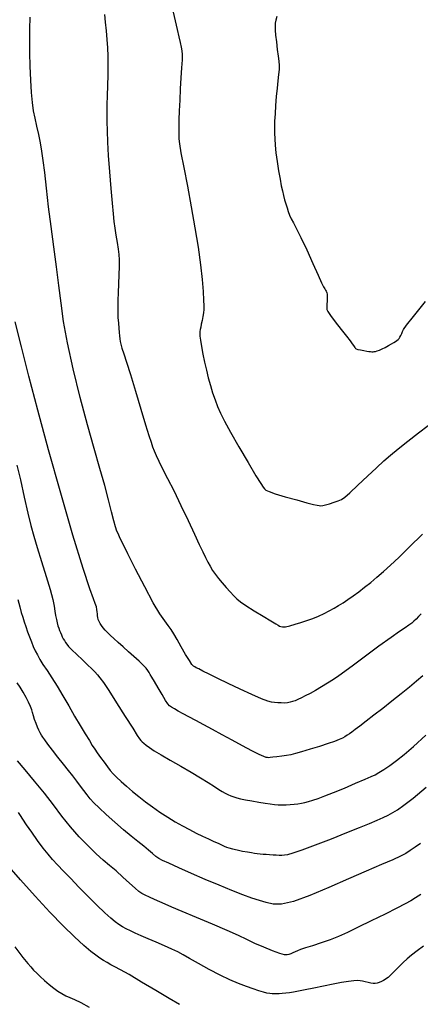
# Model space of a CAD drawing. Extents: x 356999 to 360199, y 1040392 to 1043392.
# Drawn here: x 359368 to 359477, y 1042062 to 1042329 of the extents above; entities that cross this region are included whole.
import ezdxf

# ---------------------------------------------------------------- set-up
doc = ezdxf.new("R2010")
doc.units = 0
doc.header["$MEASUREMENT"] = 0
doc.layers.add('INDEX', color=1, linetype='CONTINUOUS')
doc.layers.add('INTER', color=33, linetype='CONTINUOUS')

msp = doc.modelspace()

# ---------------------------------------------------------------- linework, layer by layer
at = {"layer": 'INDEX', "color": 1, "linetype": 'CONTINUOUS'}
for points, elevation in [([(359477.15, 1042168.19), (359476.42, 1042167.43), (359475.78, 1042166.77), (359475.78, 1042166.77), (359475.2, 1042166.19), (359474.6, 1042165.65), (359473.87, 1042165.09), (359473.87, 1042165.09), (359472.87, 1042164.43), (359471.34, 1042163.42), (359469, 1042161.78), (359469, 1042161.78), (359465.72, 1042159.39), (359462.08, 1042156.69), (359458.82, 1042154.27), (359458.82, 1042154.27), (359456.49, 1042152.56), (359454.83, 1042151.39), (359453.38, 1042150.42), (359453.38, 1042150.42), (359451.79, 1042149.41), (359450.1, 1042148.36), (359448.47, 1042147.4), (359448.47, 1042147.4), (359447.01, 1042146.58), (359445.74, 1042145.92), (359444.66, 1042145.39), (359443.74, 1042144.97), (359442.95, 1042144.65), (359442.24, 1042144.39), (359442.24, 1042144.39), (359441.58, 1042144.2), (359440.89, 1042144.07), (359440.11, 1042144.01), (359440.11, 1042144.01), (359439.21, 1042144.02), (359438.26, 1042144.08), (359437.38, 1042144.15), (359437.38, 1042144.15), (359436.58, 1042144.24), (359435.54, 1042144.53), (359433.84, 1042145.18), (359433.84, 1042145.18), (359431.21, 1042146.34), (359428.02, 1042147.81), (359424.78, 1042149.34), (359424.78, 1042149.34), (359421.95, 1042150.7), (359419.64, 1042151.83), (359417.93, 1042152.68), (359417.93, 1042152.68), (359416.82, 1042153.24), (359416.15, 1042153.58), (359415.74, 1042153.8), (359415.74, 1042153.8), (359415.4, 1042154.02), (359414.95, 1042154.49), (359414.26, 1042155.5), (359414.26, 1042155.5), (359413.24, 1042157.21), (359412.05, 1042159.28), (359410.92, 1042161.25), (359410.92, 1042161.25), (359410.04, 1042162.76), (359409.29, 1042163.95), (359408.52, 1042165.03), (359408.52, 1042165.03), (359407.57, 1042166.29), (359406.27, 1042168.16), (359404.48, 1042171.16), (359404.48, 1042171.16), (359402.15, 1042175.48), (359399.68, 1042180.3), (359397.57, 1042184.5), (359397.57, 1042184.5), (359396.21, 1042187.24), (359395.44, 1042188.81), (359394.99, 1042189.78), (359394.99, 1042189.78), (359394.61, 1042190.64), (359394.21, 1042191.76), (359393.74, 1042193.43), (359393.74, 1042193.43), (359393.12, 1042195.87), (359392.32, 1042199.09), (359391.28, 1042203.01), (359391.28, 1042203.01), (359389.97, 1042207.61), (359388.4, 1042213.02), (359386.6, 1042219.44), (359386.6, 1042219.44), (359384.64, 1042226.87), (359382.74, 1042234.58), (359381.18, 1042241.66), (359381.18, 1042241.66), (359380.13, 1042247.49), (359379.45, 1042252.45), (359378.87, 1042257.22), (359378.87, 1042257.22), (359378.2, 1042262.31), (359377.47, 1042267.69), (359376.74, 1042273.19), (359376.74, 1042273.19), (359376.08, 1042278.59), (359375.51, 1042283.58), (359375.03, 1042287.82), (359375.03, 1042287.82), (359374.63, 1042291.09), (359374.26, 1042293.66), (359373.85, 1042295.91), (359373.85, 1042295.91), (359373.38, 1042298.17), (359372.86, 1042300.41), (359372.38, 1042302.57), (359372.38, 1042302.57), (359371.98, 1042304.61), (359371.67, 1042306.81), (359371.42, 1042309.5), (359371.42, 1042309.5), (359371.22, 1042312.88), (359371.07, 1042316.65), (359370.98, 1042320.34), (359370.98, 1042320.34), (359370.94, 1042323.65), (359370.98, 1042326.75), (359371.09, 1042329.93)], 2410), ([(359477.09, 1042092.14), (359475.67, 1042091.2), (359475.67, 1042091.2), (359474.38, 1042090.4), (359472.85, 1042089.54), (359470.6, 1042088.38), (359470.6, 1042088.38), (359467.37, 1042086.78), (359463.63, 1042084.96), (359460.07, 1042083.23), (359460.07, 1042083.23), (359457.17, 1042081.83), (359454.75, 1042080.73), (359452.46, 1042079.8), (359452.46, 1042079.8), (359450.05, 1042078.96), (359447.71, 1042078.22), (359445.77, 1042077.62), (359445.77, 1042077.62), (359444.46, 1042077.18), (359443.6, 1042076.84), (359442.98, 1042076.56), (359442.98, 1042076.56), (359442.37, 1042076.29), (359441.78, 1042076.03), (359441.26, 1042075.82), (359441.26, 1042075.82), (359440.78, 1042075.7), (359440.07, 1042075.77), (359438.83, 1042076.14), (359438.83, 1042076.14), (359436.86, 1042076.85), (359434.45, 1042077.81), (359432.03, 1042078.85), (359432.03, 1042078.85), (359429.87, 1042079.87), (359427.56, 1042080.99), (359424.57, 1042082.36), (359424.57, 1042082.36), (359420.56, 1042084.08), (359416.17, 1042085.9), (359412.28, 1042087.5), (359412.28, 1042087.5), (359409.52, 1042088.65), (359407.66, 1042089.46), (359406.21, 1042090.11), (359406.21, 1042090.11), (359404.78, 1042090.77), (359403.43, 1042091.4), (359402.28, 1042091.95), (359402.28, 1042091.95), (359401.41, 1042092.4), (359400.59, 1042092.94), (359399.53, 1042093.81), (359399.53, 1042093.81), (359398.02, 1042095.16), (359396.21, 1042096.81), (359394.36, 1042098.47), (359394.36, 1042098.47), (359392.62, 1042099.96), (359390.89, 1042101.44), (359388.98, 1042103.14), (359388.98, 1042103.14), (359386.78, 1042105.25), (359384.39, 1042107.73), (359381.98, 1042110.46), (359381.98, 1042110.46), (359379.68, 1042113.34), (359377.38, 1042116.37), (359374.94, 1042119.55), (359374.94, 1042119.55), (359372.28, 1042122.84), (359369.71, 1042125.9), (359367.64, 1042128.32)], 2400)]:
    msp.add_lwpolyline(points, dxfattribs=dict(at, elevation=elevation))
at = {"layer": 'INTER', "color": 33, "linetype": 'CONTINUOUS'}
for points, elevation in [([(359391.2, 1042330.73), (359391.4, 1042328.65), (359391.65, 1042326.3), (359391.89, 1042323.91), (359391.89, 1042323.91), (359392.06, 1042321.66), (359392.15, 1042319.42), (359392.17, 1042317), (359392.17, 1042317), (359392.12, 1042314.27), (359392.04, 1042311.41), (359391.95, 1042308.68), (359391.95, 1042308.68), (359391.89, 1042306.26), (359391.87, 1042304), (359391.88, 1042301.69), (359391.88, 1042301.69), (359391.92, 1042299.14), (359392.04, 1042296.12), (359392.25, 1042292.44), (359392.25, 1042292.44), (359392.58, 1042288.03), (359392.95, 1042283.48), (359393.3, 1042279.51), (359393.3, 1042279.51), (359393.56, 1042276.65), (359393.77, 1042274.58), (359394.01, 1042272.78), (359394.01, 1042272.78), (359394.32, 1042270.85), (359394.66, 1042268.89), (359394.94, 1042267.1), (359394.94, 1042267.1), (359395.12, 1042265.6), (359395.21, 1042264.15), (359395.21, 1042262.4), (359395.21, 1042262.4), (359395.14, 1042260.14), (359395.04, 1042257.63), (359394.94, 1042255.25), (359394.94, 1042255.25), (359394.85, 1042253.28), (359394.81, 1042251.62), (359394.82, 1042250.09), (359394.82, 1042250.09), (359394.89, 1042248.54), (359395, 1042247.02), (359395.12, 1042245.65), (359395.12, 1042245.65), (359395.22, 1042244.51), (359395.31, 1042243.57), (359395.39, 1042242.79), (359395.39, 1042242.79), (359395.48, 1042242.07), (359395.64, 1042241.28), (359395.94, 1042240.23), (359395.94, 1042240.23), (359396.45, 1042238.71), (359397.22, 1042236.44), (359398.29, 1042233.09), (359398.29, 1042233.09), (359399.67, 1042228.59), (359401.12, 1042223.69), (359402.39, 1042219.42), (359402.39, 1042219.42), (359403.28, 1042216.51), (359403.86, 1042214.7), (359404.29, 1042213.47), (359404.29, 1042213.47), (359404.71, 1042212.35), (359405.24, 1042211.11), (359405.98, 1042209.56), (359405.98, 1042209.56), (359407.02, 1042207.53), (359408.37, 1042204.9), (359410.03, 1042201.59), (359410.03, 1042201.59), (359411.95, 1042197.61), (359413.9, 1042193.47), (359415.62, 1042189.78), (359415.62, 1042189.78), (359416.93, 1042187.01), (359417.88, 1042185.02), (359418.62, 1042183.51), (359418.62, 1042183.51), (359419.28, 1042182.23), (359419.91, 1042181.08), (359420.59, 1042179.98), (359420.59, 1042179.98), (359421.34, 1042178.89), (359422.2, 1042177.77), (359423.17, 1042176.59), (359423.17, 1042176.59), (359424.26, 1042175.34), (359425.35, 1042174.14), (359426.34, 1042173.08), (359426.34, 1042173.08), (359427.18, 1042172.24), (359428.15, 1042171.44), (359429.63, 1042170.42), (359429.63, 1042170.42), (359431.82, 1042169.04), (359434.27, 1042167.55), (359436.38, 1042166.28), (359436.38, 1042166.28), (359437.69, 1042165.49), (359438.37, 1042165.09), (359438.74, 1042164.88), (359438.74, 1042164.88), (359439.09, 1042164.72), (359439.58, 1042164.65), (359440.36, 1042164.71), (359440.36, 1042164.71), (359441.52, 1042164.97), (359442.96, 1042165.38), (359444.56, 1042165.87), (359444.56, 1042165.87), (359446.18, 1042166.4), (359447.78, 1042166.97), (359449.33, 1042167.59), (359449.33, 1042167.59), (359450.81, 1042168.29), (359452.21, 1042169.02), (359453.53, 1042169.76), (359453.53, 1042169.76), (359454.78, 1042170.47), (359456.01, 1042171.22), (359457.31, 1042172.06), (359457.31, 1042172.06), (359458.73, 1042173.05), (359460.25, 1042174.17), (359461.84, 1042175.4), (359461.84, 1042175.4), (359463.48, 1042176.73), (359465.17, 1042178.17), (359466.93, 1042179.7), (359466.93, 1042179.7), (359468.83, 1042181.41), (359471.08, 1042183.49), (359473.94, 1042186.24), (359473.94, 1042186.24), (359477.54, 1042189.79)], 2412), ([(359409.83, 1042331.34), (359410.41, 1042328.98), (359410.98, 1042326.66), (359410.98, 1042326.66), (359411.45, 1042324.68), (359411.79, 1042323.07), (359412.05, 1042321.82), (359412.05, 1042321.82), (359412.22, 1042320.85), (359412.31, 1042319.82), (359412.29, 1042318.38), (359412.29, 1042318.38), (359412.17, 1042316.23), (359411.98, 1042313.54), (359411.79, 1042310.54), (359411.79, 1042310.54), (359411.64, 1042307.48), (359411.53, 1042304.6), (359411.45, 1042302.14), (359411.45, 1042302.14), (359411.41, 1042300.27), (359411.39, 1042298.91), (359411.39, 1042297.89), (359411.39, 1042297.89), (359411.41, 1042296.99), (359411.57, 1042295.63), (359411.99, 1042293.19), (359411.99, 1042293.19), (359412.74, 1042289.22), (359413.72, 1042284.13), (359414.78, 1042278.5), (359414.78, 1042278.5), (359415.78, 1042272.89), (359416.65, 1042267.59), (359417.32, 1042262.83), (359417.32, 1042262.83), (359417.76, 1042258.8), (359418.01, 1042255.59), (359418.14, 1042253.24), (359418.14, 1042253.24), (359418.2, 1042251.72), (359418.19, 1042250.71), (359418.1, 1042249.85), (359418.1, 1042249.85), (359417.93, 1042248.83), (359417.71, 1042247.74), (359417.5, 1042246.73), (359417.5, 1042246.73), (359417.34, 1042245.93), (359417.21, 1042245.3), (359417.13, 1042244.77), (359417.13, 1042244.77), (359417.09, 1042244.23), (359417.12, 1042243.5), (359417.26, 1042242.36), (359417.26, 1042242.36), (359417.54, 1042240.69), (359417.93, 1042238.63), (359418.38, 1042236.42), (359418.38, 1042236.42), (359418.88, 1042234.24), (359419.41, 1042232.15), (359419.97, 1042230.11), (359419.97, 1042230.11), (359420.58, 1042228.14), (359421.24, 1042226.24), (359421.93, 1042224.41), (359421.93, 1042224.41), (359422.7, 1042222.59), (359423.76, 1042220.41), (359425.39, 1042217.44), (359425.39, 1042217.44), (359427.69, 1042213.45), (359430.21, 1042209.2), (359432.35, 1042205.65), (359432.35, 1042205.65), (359433.65, 1042203.52), (359434.3, 1042202.51), (359434.65, 1042202.07), (359434.65, 1042202.07), (359435.05, 1042201.75), (359435.9, 1042201.35), (359437.57, 1042200.77), (359437.57, 1042200.77), (359440.27, 1042199.96), (359443.41, 1042199.08), (359446.16, 1042198.33), (359446.16, 1042198.33), (359447.94, 1042197.86), (359448.91, 1042197.63), (359449.45, 1042197.53), (359449.45, 1042197.53), (359449.91, 1042197.49), (359450.45, 1042197.54), (359451.23, 1042197.72), (359451.23, 1042197.72), (359452.33, 1042198.05), (359453.55, 1042198.46), (359454.66, 1042198.86), (359454.66, 1042198.86), (359455.52, 1042199.22), (359456.43, 1042199.83), (359457.85, 1042201.04), (359457.85, 1042201.04), (359460.02, 1042203.05), (359462.6, 1042205.49), (359465.06, 1042207.81), (359465.06, 1042207.81), (359467.03, 1042209.65), (359468.83, 1042211.21), (359470.89, 1042212.91), (359470.89, 1042212.91), (359473.52, 1042214.98), (359476.41, 1042217.23), (359479.08, 1042219.29)], 2414), ([(359437.97, 1042330.14), (359437.72, 1042329.12), (359437.59, 1042328.33), (359437.59, 1042328.33), (359437.53, 1042327.51), (359437.55, 1042326.48), (359437.66, 1042325.08), (359437.66, 1042325.08), (359437.88, 1042323.24), (359438.14, 1042321.23), (359438.39, 1042319.4), (359438.39, 1042319.4), (359438.56, 1042318.02), (359438.64, 1042316.9), (359438.61, 1042315.77), (359438.61, 1042315.77), (359438.49, 1042314.4), (359438.3, 1042312.72), (359438.07, 1042310.73), (359438.07, 1042310.73), (359437.85, 1042308.43), (359437.66, 1042306.04), (359437.51, 1042303.77), (359437.51, 1042303.77), (359437.41, 1042301.81), (359437.36, 1042300.1), (359437.36, 1042298.52), (359437.36, 1042298.52), (359437.42, 1042296.94), (359437.55, 1042295.22), (359437.77, 1042293.21), (359437.77, 1042293.21), (359438.1, 1042290.83), (359438.49, 1042288.35), (359438.87, 1042286.08), (359438.87, 1042286.08), (359439.2, 1042284.28), (359439.5, 1042282.85), (359439.79, 1042281.62), (359439.79, 1042281.62), (359440.11, 1042280.45), (359440.44, 1042279.32), (359440.77, 1042278.26), (359440.77, 1042278.26), (359441.09, 1042277.27), (359441.45, 1042276.31), (359441.9, 1042275.33), (359441.9, 1042275.33), (359442.51, 1042274.19), (359443.35, 1042272.61), (359444.54, 1042270.23), (359444.54, 1042270.23), (359446.11, 1042266.88), (359447.79, 1042263.2), (359449.23, 1042260.02), (359449.23, 1042260.02), (359450.17, 1042257.97), (359450.71, 1042256.86), (359451.01, 1042256.31), (359451.01, 1042256.31), (359451.21, 1042255.97), (359451.36, 1042255.72), (359451.48, 1042255.49), (359451.48, 1042255.49), (359451.58, 1042255.21), (359451.66, 1042254.84), (359451.7, 1042254.32), (359451.7, 1042254.32), (359451.69, 1042253.65), (359451.65, 1042252.92), (359451.6, 1042252.24), (359451.6, 1042252.24), (359451.56, 1042251.71), (359451.54, 1042251.31), (359451.53, 1042251), (359451.53, 1042251), (359451.56, 1042250.7), (359451.83, 1042250.16), (359452.56, 1042249.1), (359452.56, 1042249.1), (359453.87, 1042247.36), (359455.46, 1042245.32), (359456.9, 1042243.47), (359456.9, 1042243.47), (359457.89, 1042242.2), (359458.47, 1042241.43), (359458.8, 1042240.98), (359458.8, 1042240.98), (359459, 1042240.67), (359459.14, 1042240.45), (359459.24, 1042240.29), (359459.24, 1042240.29), (359459.35, 1042240.16), (359459.57, 1042240.04), (359460.01, 1042239.9), (359460.01, 1042239.9), (359460.72, 1042239.74), (359461.58, 1042239.57), (359462.39, 1042239.43), (359462.39, 1042239.43), (359463.01, 1042239.34), (359463.46, 1042239.29), (359463.81, 1042239.26), (359463.81, 1042239.26), (359464.13, 1042239.26), (359464.45, 1042239.28), (359464.82, 1042239.35), (359464.82, 1042239.35), (359465.27, 1042239.49), (359465.84, 1042239.7), (359466.55, 1042240.02), (359466.55, 1042240.02), (359467.41, 1042240.45), (359468.31, 1042240.93), (359469.13, 1042241.38), (359469.13, 1042241.38), (359469.77, 1042241.75), (359470.25, 1042242.05), (359470.61, 1042242.3), (359470.61, 1042242.3), (359470.91, 1042242.54), (359471.18, 1042242.81), (359471.42, 1042243.17), (359471.42, 1042243.17), (359471.67, 1042243.65), (359471.91, 1042244.19), (359472.13, 1042244.72), (359472.13, 1042244.72), (359472.41, 1042245.28), (359473.21, 1042246.42), (359475.09, 1042248.81), (359475.09, 1042248.81), (359478.34, 1042252.85)], 2416), ([(359477.64, 1042151.38), (359475.91, 1042149.9), (359474, 1042148.32), (359474, 1042148.32), (359471.73, 1042146.51), (359469.25, 1042144.54), (359466.73, 1042142.57), (359466.73, 1042142.57), (359464.36, 1042140.71), (359462.26, 1042139.08), (359460.55, 1042137.76), (359460.55, 1042137.76), (359459.28, 1042136.8), (359458.38, 1042136.14), (359457.69, 1042135.65), (359457.69, 1042135.65), (359457.09, 1042135.26), (359456.49, 1042134.89), (359455.81, 1042134.52), (359455.81, 1042134.52), (359454.93, 1042134.12), (359453.7, 1042133.62), (359451.94, 1042133.01), (359451.94, 1042133.01), (359449.59, 1042132.25), (359447.01, 1042131.47), (359444.72, 1042130.79), (359444.72, 1042130.79), (359443.06, 1042130.31), (359441.82, 1042130), (359440.67, 1042129.78), (359440.67, 1042129.78), (359439.36, 1042129.59), (359438.04, 1042129.42), (359436.93, 1042129.3), (359436.93, 1042129.3), (359436.21, 1042129.22), (359435.79, 1042129.19), (359435.5, 1042129.2), (359435.5, 1042129.2), (359435.15, 1042129.25), (359434.48, 1042129.48), (359433.24, 1042130.06), (359433.24, 1042130.06), (359431.24, 1042131.08), (359428.7, 1042132.43), (359425.91, 1042133.92), (359425.91, 1042133.92), (359423.16, 1042135.39), (359420.55, 1042136.79), (359418.15, 1042138.07), (359418.15, 1042138.07), (359416.02, 1042139.23), (359414.15, 1042140.24), (359412.56, 1042141.11), (359412.56, 1042141.11), (359411.25, 1042141.84), (359410.21, 1042142.44), (359409.45, 1042142.89), (359409.45, 1042142.89), (359408.92, 1042143.24), (359408.45, 1042143.76), (359407.8, 1042144.72), (359406.85, 1042146.3), (359405.76, 1042148.17), (359404.78, 1042149.86), (359404.78, 1042149.86), (359404.11, 1042151.02), (359403.67, 1042151.76), (359403.34, 1042152.31), (359403.34, 1042152.31), (359403, 1042152.85), (359402.5, 1042153.49), (359401.73, 1042154.32), (359401.73, 1042154.32), (359400.61, 1042155.39), (359399.23, 1042156.62), (359397.75, 1042157.92), (359397.75, 1042157.92), (359396.3, 1042159.21), (359394.95, 1042160.41), (359393.78, 1042161.48), (359393.78, 1042161.48), (359392.83, 1042162.36), (359392.07, 1042163.11), (359391.44, 1042163.77), (359391.44, 1042163.77), (359390.9, 1042164.4), (359390.43, 1042165.01), (359390.05, 1042165.59), (359390.05, 1042165.59), (359389.75, 1042166.15), (359389.53, 1042166.68), (359389.39, 1042167.19), (359389.39, 1042167.19), (359389.32, 1042167.68), (359389.29, 1042168.19), (359389.26, 1042168.73), (359389.26, 1042168.73), (359389.18, 1042169.36), (359389.03, 1042170.1), (359388.73, 1042170.97), (359388.73, 1042170.97), (359388.22, 1042172.22), (359387.22, 1042174.95), (359385.43, 1042180.46), (359385.43, 1042180.46), (359382.68, 1042189.56), (359379.37, 1042200.92), (359376.05, 1042212.7), (359376.05, 1042212.7), (359373.15, 1042223.37), (359370.71, 1042232.66), (359368.68, 1042240.62), (359368.68, 1042240.62), (359366.99, 1042247.32)], 2408), ([(359367.48, 1042208.48), (359368.4, 1042204.51), (359369.45, 1042199.86), (359370.44, 1042195.5), (359370.44, 1042195.5), (359371.25, 1042192.11), (359372.01, 1042189.24), (359372.93, 1042186.17), (359372.93, 1042186.17), (359374.12, 1042182.39), (359375.39, 1042178.36), (359376.48, 1042174.77), (359376.48, 1042174.77), (359377.17, 1042172.12), (359377.55, 1042170.27), (359377.77, 1042168.89), (359377.77, 1042168.89), (359377.98, 1042167.7), (359378.18, 1042166.66), (359378.38, 1042165.75), (359378.38, 1042165.75), (359378.59, 1042164.98), (359378.81, 1042164.31), (359379.03, 1042163.69), (359379.03, 1042163.69), (359379.27, 1042163.1), (359379.52, 1042162.54), (359379.78, 1042161.99), (359379.78, 1042161.99), (359380.05, 1042161.45), (359380.34, 1042160.94), (359380.64, 1042160.45), (359380.64, 1042160.45), (359380.98, 1042159.95), (359381.5, 1042159.32), (359382.37, 1042158.41), (359382.37, 1042158.41), (359383.69, 1042157.15), (359385.22, 1042155.71), (359386.66, 1042154.36), (359386.66, 1042154.36), (359387.77, 1042153.29), (359388.62, 1042152.44), (359389.31, 1042151.69), (359389.31, 1042151.69), (359390, 1042150.87), (359390.94, 1042149.59), (359392.4, 1042147.39), (359392.4, 1042147.39), (359394.53, 1042144.07), (359396.88, 1042140.35), (359398.89, 1042137.17), (359398.89, 1042137.17), (359400.14, 1042135.24), (359400.77, 1042134.3), (359401.12, 1042133.86), (359401.12, 1042133.86), (359401.46, 1042133.5), (359401.9, 1042133.09), (359402.52, 1042132.59), (359402.52, 1042132.59), (359403.41, 1042131.95), (359404.72, 1042131.09), (359406.58, 1042129.96), (359406.58, 1042129.96), (359409.08, 1042128.53), (359411.93, 1042126.91), (359414.76, 1042125.28), (359414.76, 1042125.28), (359417.28, 1042123.76), (359419.39, 1042122.44), (359421.05, 1042121.37), (359421.05, 1042121.37), (359422.28, 1042120.59), (359423.19, 1042120.02), (359423.96, 1042119.58), (359423.96, 1042119.58), (359424.73, 1042119.2), (359425.51, 1042118.85), (359426.31, 1042118.55), (359426.31, 1042118.55), (359427.16, 1042118.27), (359428.17, 1042118.01), (359429.51, 1042117.74), (359429.51, 1042117.74), (359431.22, 1042117.45), (359433.11, 1042117.16), (359434.85, 1042116.89), (359434.85, 1042116.89), (359436.23, 1042116.67), (359437.35, 1042116.52), (359438.37, 1042116.42), (359438.37, 1042116.42), (359439.43, 1042116.39), (359440.52, 1042116.41), (359441.62, 1042116.47), (359441.62, 1042116.47), (359442.68, 1042116.57), (359443.71, 1042116.71), (359444.69, 1042116.86), (359444.69, 1042116.86), (359445.64, 1042117.06), (359446.63, 1042117.3), (359447.78, 1042117.65), (359447.78, 1042117.65), (359449.21, 1042118.13), (359451.03, 1042118.81), (359453.41, 1042119.74), (359453.41, 1042119.74), (359456.35, 1042120.96), (359459.4, 1042122.24), (359461.97, 1042123.33), (359461.97, 1042123.33), (359463.64, 1042124.05), (359464.73, 1042124.57), (359465.73, 1042125.15), (359465.73, 1042125.15), (359467.04, 1042125.98), (359468.66, 1042127.09), (359470.5, 1042128.44), (359470.5, 1042128.44), (359472.53, 1042130.07), (359475.06, 1042132.24), (359478.46, 1042135.28)], 2406), ([(359367.73, 1042172.04), (359368.23, 1042170.12), (359368.23, 1042170.12), (359368.66, 1042168.59), (359369.04, 1042167.31), (359369.44, 1042166.07), (359369.44, 1042166.07), (359369.88, 1042164.74), (359370.36, 1042163.35), (359370.87, 1042161.95), (359370.87, 1042161.95), (359371.39, 1042160.62), (359371.91, 1042159.36), (359372.45, 1042158.18), (359372.45, 1042158.18), (359373.02, 1042157.04), (359373.68, 1042155.85), (359374.53, 1042154.48), (359374.53, 1042154.48), (359375.63, 1042152.83), (359376.94, 1042150.86), (359378.4, 1042148.58), (359378.4, 1042148.58), (359379.95, 1042145.99), (359381.53, 1042143.24), (359383.11, 1042140.49), (359383.11, 1042140.49), (359384.63, 1042137.91), (359386.01, 1042135.63), (359387.13, 1042133.81), (359387.13, 1042133.81), (359387.93, 1042132.5), (359388.58, 1042131.49), (359389.27, 1042130.49), (359389.27, 1042130.49), (359390.15, 1042129.28), (359391.13, 1042127.96), (359392.04, 1042126.73), (359392.04, 1042126.73), (359392.8, 1042125.72), (359393.55, 1042124.83), (359394.47, 1042123.87), (359394.47, 1042123.87), (359395.72, 1042122.72), (359397.22, 1042121.43), (359398.86, 1042120.05), (359398.86, 1042120.05), (359400.58, 1042118.65), (359402.37, 1042117.25), (359404.27, 1042115.85), (359404.27, 1042115.85), (359406.29, 1042114.45), (359408.38, 1042113.09), (359410.44, 1042111.83), (359410.44, 1042111.83), (359412.41, 1042110.7), (359414.28, 1042109.68), (359416.1, 1042108.76), (359416.1, 1042108.76), (359417.86, 1042107.91), (359419.5, 1042107.15), (359420.92, 1042106.5), (359420.92, 1042106.5), (359422.06, 1042105.98), (359422.96, 1042105.57), (359423.68, 1042105.24), (359423.68, 1042105.24), (359424.32, 1042104.97), (359425.01, 1042104.72), (359425.95, 1042104.46), (359425.95, 1042104.46), (359427.24, 1042104.17), (359428.7, 1042103.89), (359430.05, 1042103.64), (359430.05, 1042103.64), (359431.1, 1042103.46), (359431.92, 1042103.33), (359432.66, 1042103.23), (359432.66, 1042103.23), (359433.44, 1042103.14), (359434.26, 1042103.06), (359435.14, 1042102.99), (359435.14, 1042102.99), (359436.05, 1042102.92), (359436.97, 1042102.87), (359437.83, 1042102.82), (359437.83, 1042102.82), (359438.6, 1042102.79), (359439.33, 1042102.78), (359440.09, 1042102.82), (359440.09, 1042102.82), (359440.99, 1042102.96), (359442.44, 1042103.36), (359444.88, 1042104.2), (359444.88, 1042104.2), (359448.54, 1042105.56), (359452.86, 1042107.23), (359457.04, 1042108.87), (359457.04, 1042108.87), (359460.47, 1042110.24), (359463.14, 1042111.33), (359465.22, 1042112.22), (359465.22, 1042112.22), (359466.88, 1042112.96), (359468.25, 1042113.63), (359469.48, 1042114.3), (359469.48, 1042114.3), (359470.76, 1042115.09), (359472.46, 1042116.3), (359474.98, 1042118.26), (359474.98, 1042118.26), (359478.57, 1042121.16)], 2404), ([(359476.98, 1042105.97), (359475.51, 1042104.91), (359474.19, 1042103.99), (359474.19, 1042103.99), (359473.01, 1042103.25), (359471.6, 1042102.5), (359469.51, 1042101.54), (359469.51, 1042101.54), (359466.37, 1042100.19), (359462.29, 1042098.44), (359457.46, 1042096.35), (359457.46, 1042096.35), (359452.15, 1042094.02), (359446.96, 1042091.82), (359442.52, 1042090.2), (359442.52, 1042090.2), (359439.29, 1042089.49), (359436.99, 1042089.5), (359435.14, 1042089.9), (359435.14, 1042089.9), (359433.31, 1042090.44), (359431.26, 1042091.12), (359428.78, 1042092.03), (359428.78, 1042092.03), (359425.77, 1042093.2), (359422.31, 1042094.6), (359418.6, 1042096.16), (359418.6, 1042096.16), (359414.83, 1042097.8), (359411.39, 1042099.33), (359408.69, 1042100.56), (359408.69, 1042100.56), (359406.98, 1042101.35), (359405.96, 1042101.89), (359405.2, 1042102.43), (359405.2, 1042102.43), (359404.3, 1042103.17), (359403.2, 1042104.12), (359401.87, 1042105.24), (359401.87, 1042105.24), (359400.29, 1042106.49), (359398.46, 1042107.94), (359396.36, 1042109.67), (359396.36, 1042109.67), (359394.02, 1042111.69), (359391.72, 1042113.76), (359389.75, 1042115.6), (359389.75, 1042115.6), (359388.33, 1042116.99), (359387.33, 1042118.08), (359386.5, 1042119.11), (359386.5, 1042119.11), (359385.65, 1042120.25), (359384.74, 1042121.51), (359383.75, 1042122.85), (359383.75, 1042122.85), (359382.67, 1042124.24), (359381.47, 1042125.74), (359380.1, 1042127.43), (359380.1, 1042127.43), (359378.58, 1042129.35), (359377.09, 1042131.25), (359375.84, 1042132.87), (359375.84, 1042132.87), (359375, 1042134), (359374.48, 1042134.75), (359374.11, 1042135.34), (359374.11, 1042135.34), (359373.78, 1042135.93), (359373.44, 1042136.62), (359373.07, 1042137.46), (359373.07, 1042137.46), (359372.66, 1042138.48), (359372.25, 1042139.57), (359371.92, 1042140.57), (359371.92, 1042140.57), (359371.68, 1042141.4), (359371.47, 1042142.18), (359371.15, 1042143.08), (359371.15, 1042143.08), (359370.63, 1042144.22), (359369.96, 1042145.55), (359369.16, 1042146.94), (359369.16, 1042146.94), (359368.32, 1042148.3), (359367.51, 1042149.52)], 2402), ([(359477.85, 1042078.12), (359476.07, 1042076.8), (359476.07, 1042076.8), (359474.59, 1042075.65), (359473.35, 1042074.62), (359472.27, 1042073.65), (359472.27, 1042073.65), (359471.28, 1042072.68), (359470.4, 1042071.78), (359469.65, 1042071.01), (359469.65, 1042071.01), (359469.07, 1042070.42), (359468.6, 1042069.97), (359468.2, 1042069.61), (359468.2, 1042069.61), (359467.81, 1042069.3), (359467.4, 1042069.02), (359466.93, 1042068.75), (359466.93, 1042068.75), (359466.38, 1042068.49), (359465.8, 1042068.26), (359465.22, 1042068.09), (359465.22, 1042068.09), (359464.67, 1042068.01), (359464.12, 1042068.01), (359463.5, 1042068.09), (359463.5, 1042068.09), (359462.76, 1042068.26), (359461.98, 1042068.45), (359461.25, 1042068.62), (359461.25, 1042068.62), (359460.62, 1042068.73), (359459.92, 1042068.76), (359458.94, 1042068.68), (359458.94, 1042068.68), (359457.49, 1042068.49), (359455.59, 1042068.2), (359453.28, 1042067.79), (359453.28, 1042067.79), (359450.67, 1042067.27), (359448.03, 1042066.73), (359445.69, 1042066.24), (359445.69, 1042066.24), (359443.91, 1042065.87), (359442.56, 1042065.61), (359441.45, 1042065.43), (359441.45, 1042065.43), (359440.42, 1042065.31), (359439.46, 1042065.22), (359438.61, 1042065.17), (359438.61, 1042065.17), (359437.9, 1042065.15), (359437.29, 1042065.15), (359436.7, 1042065.18), (359436.7, 1042065.18), (359436.08, 1042065.25), (359435.33, 1042065.39), (359434.37, 1042065.62), (359434.37, 1042065.62), (359433.11, 1042065.98), (359431.56, 1042066.48), (359429.73, 1042067.13), (359429.73, 1042067.13), (359427.64, 1042067.95), (359425.26, 1042068.97), (359422.59, 1042070.24), (359422.59, 1042070.24), (359419.66, 1042071.77), (359416.78, 1042073.35), (359414.33, 1042074.74), (359414.33, 1042074.74), (359412.54, 1042075.76), (359411.1, 1042076.54), (359409.54, 1042077.3), (359407.53, 1042078.19), (359405.27, 1042079.15), (359403.06, 1042080.08), (359403.06, 1042080.08), (359401.17, 1042080.89), (359399.59, 1042081.59), (359398.26, 1042082.22), (359398.26, 1042082.22), (359397.12, 1042082.79), (359396.11, 1042083.36), (359395.14, 1042083.97), (359395.14, 1042083.97), (359394.14, 1042084.7), (359392.92, 1042085.7), (359391.3, 1042087.17), (359391.3, 1042087.17), (359389.17, 1042089.21), (359386.74, 1042091.62), (359384.29, 1042094.1), (359384.29, 1042094.1), (359382.06, 1042096.4), (359380.12, 1042098.43), (359378.48, 1042100.17), (359378.48, 1042100.17), (359377.13, 1042101.61), (359375.91, 1042103.01), (359374.59, 1042104.66), (359374.59, 1042104.66), (359373.07, 1042106.73), (359371.49, 1042108.97), (359370.11, 1042110.99), (359370.11, 1042110.99), (359369.1, 1042112.48), (359368.4, 1042113.53), (359367.87, 1042114.32)], 2398), ([(359411.58, 1042062.29), (359408.74, 1042063.89), (359408.74, 1042063.89), (359405.14, 1042066.03), (359401.29, 1042068.36), (359397.92, 1042070.37), (359397.92, 1042070.37), (359395.59, 1042071.71), (359394.07, 1042072.52), (359392.98, 1042073.07), (359392.98, 1042073.07), (359391.97, 1042073.62), (359390.97, 1042074.2), (359389.95, 1042074.85), (359389.95, 1042074.85), (359388.86, 1042075.61), (359387.49, 1042076.67), (359385.64, 1042078.27), (359385.64, 1042078.27), (359383.13, 1042080.6), (359380.01, 1042083.64), (359376.39, 1042087.35), (359376.39, 1042087.35), (359372.42, 1042091.61), (359368.43, 1042096.06), (359364.77, 1042100.29)], 2396), ([(359366.89, 1042077.89), (359369.11, 1042075.04), (359370.41, 1042073.43), (359371.24, 1042072.45), (359371.24, 1042072.45), (359372, 1042071.61), (359372.83, 1042070.75), (359373.79, 1042069.82), (359373.79, 1042069.82), (359374.94, 1042068.79), (359376.2, 1042067.73), (359377.44, 1042066.74), (359377.44, 1042066.74), (359378.6, 1042065.91), (359379.68, 1042065.22), (359380.72, 1042064.66), (359380.72, 1042064.66), (359381.79, 1042064.18), (359383.08, 1042063.61), (359384.81, 1042062.78), (359384.81, 1042062.78), (359387.08, 1042061.56)], 2394)]:
    msp.add_lwpolyline(points, dxfattribs=dict(at, elevation=elevation))

doc.saveas('drawing.dxf')
